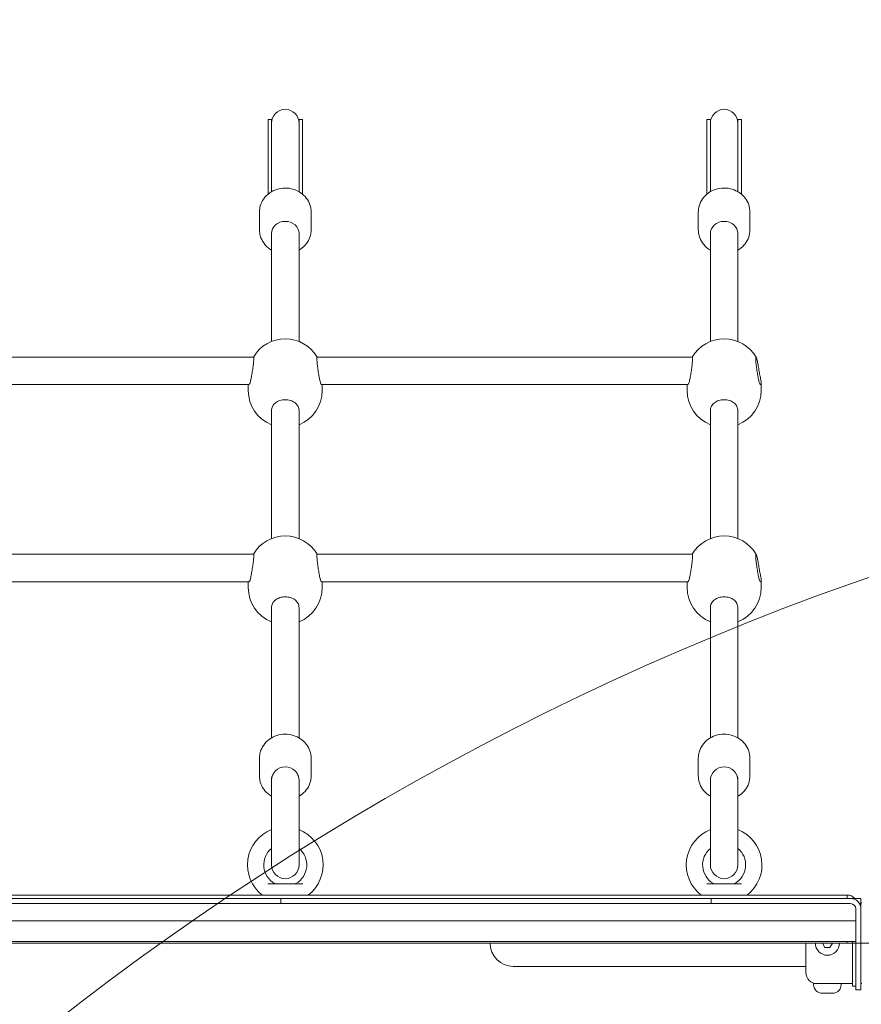
# Model space of a CAD drawing. Units: millimetres. Extents: x 2821 to 17580, y 2904 to 11267.
# Drawn here: x 14508 to 14997, y 8659 to 9231 of the extents above; entities that cross this region are included whole.
import ezdxf

# ---------------------------------------------------------------- set-up
doc = ezdxf.new("R2010")
doc.units = ezdxf.units.MM
doc.header["$LTSCALE"] = 50
doc.layers.add('Fall Zone', color=5, linetype='Continuous', lineweight=20, true_color=0x0000ff)
doc.layers.add('Visible (ISO)', color=7, linetype='Continuous', lineweight=18)

msp = doc.modelspace()

# ---------------------------------------------------------------- linework, layer by layer
at = {"layer": 'Fall Zone'}
msp.add_line((12434.55, 8694.28), (16634.55, 8694.28), dxfattribs=at)
at = {"layer": 'Fall Zone', "color": 11, "true_color": 0xff8040}
for centre, radius, start, end in [((15009.55, 8719.28), 1500, 90, 180), ((15534.55, 7369.28), 1627.5, 56.6278, 153.15783)]:
    msp.add_arc(centre, radius, start, end, dxfattribs=at)
at = {"layer": 'Visible (ISO)'}
for p, q in [((14652.05, 9161.47), (14652.05, 9172.78)), ((14654.05, 9172.78), (14652.05, 9172.78)), ((14654.05, 9161.47), (14654.05, 9172.78)), ((14670.05, 9172.78), (14670.05, 9161.47)), ((14670.05, 9172.78), (14672.05, 9172.78)), ((14672.05, 9172.78), (14672.05, 9161.47)), ((14907.05, 9161.47), (14907.05, 9172.78)), ((14909.05, 9172.78), (14907.05, 9172.78)), ((14909.05, 9161.47), (14909.05, 9172.78)), ((14925.05, 9172.78), (14925.05, 9161.47)), ((14925.05, 9172.78), (14927.05, 9172.78)), ((14927.05, 9172.78), (14927.05, 9161.47)), ((14652.05, 9161.47), (14652.05, 9132.62)), ((14654.05, 9161.47), (14654.05, 9132.62)), ((14670.05, 9132.62), (14670.05, 9161.47)), ((14672.05, 9132.62), (14672.05, 9161.47)), ((14907.05, 9161.47), (14907.05, 9132.62)), ((14909.05, 9161.47), (14909.05, 9132.62)), ((14925.05, 9132.62), (14925.05, 9161.47)), ((14927.05, 9132.62), (14927.05, 9161.47)), ((14652.05, 9129.51), (14652.05, 9132.62)), ((14654.05, 9130.91), (14654.05, 9132.62)), ((14670.05, 9132.62), (14670.05, 9130.91)), ((14672.05, 9132.62), (14672.05, 9129.51)), ((14907.05, 9129.51), (14907.05, 9132.62)), ((14909.05, 9130.91), (14909.05, 9132.62)), ((14925.05, 9132.62), (14925.05, 9130.91)), ((14927.05, 9132.62), (14927.05, 9129.51)), ((14647.05, 9108.78), (14647.05, 9119.11)), ((14677.05, 9108.78), (14677.05, 9119.11)), ((14902.05, 9108.78), (14902.05, 9119.11)), ((14932.05, 9108.78), (14932.05, 9119.11)), ((14654.05, 9043.89), (14654.05, 9106.54)), ((14670.05, 9043.89), (14670.05, 9106.54)), ((14909.05, 9043.89), (14909.05, 9106.54)), ((14925.05, 9043.89), (14925.05, 9106.54)), ((14425.53, 9034.84), (14643.58, 9034.84)), ((14680.53, 9034.84), (14898.58, 9034.84)), ((14428.25, 9018.84), (14640.86, 9018.84)), ((14640.55, 9018.84), (14640.55, 9015.45)), ((14683.25, 9018.84), (14895.86, 9018.84)), ((14683.55, 9018.84), (14683.55, 9015.45)), ((14895.55, 9018.84), (14895.55, 9015.45)), ((14938.55, 9019.69), (14938.55, 9015.45)), ((14654.05, 8929.37), (14654.05, 9003.7)), ((14670.05, 8929.37), (14670.05, 9003.7)), ((14909.05, 8929.37), (14909.05, 9003.7)), ((14925.05, 8929.37), (14925.05, 9003.7)), ((14425.53, 8920.32), (14643.58, 8920.32)), ((14680.53, 8920.32), (14898.58, 8920.32)), ((14428.25, 8904.32), (14640.86, 8904.32)), ((14640.55, 8904.32), (14640.55, 8900.93)), ((14683.25, 8904.32), (14895.86, 8904.32)), ((14683.55, 8904.32), (14683.55, 8900.93)), ((14895.55, 8904.32), (14895.55, 8900.93)), ((14938.55, 8905.17), (14938.55, 8900.93)), ((14654.05, 8813.58), (14654.05, 8889.18)), ((14670.05, 8813.58), (14670.05, 8889.18)), ((14909.05, 8813.58), (14909.05, 8889.18)), ((14925.05, 8813.58), (14925.05, 8889.18)), ((14647.05, 8801.78), (14647.05, 8791.45)), ((14677.05, 8801.78), (14677.05, 8791.45)), ((14902.05, 8801.78), (14902.05, 8791.45)), ((14932.05, 8801.78), (14932.05, 8791.45)), ((14654.05, 8789.21), (14654.05, 8788.78)), ((14654.05, 8788.78), (14654.05, 8739.78)), ((14670.05, 8789.21), (14670.05, 8788.78)), ((14670.05, 8739.78), (14670.05, 8788.78)), ((14909.05, 8789.21), (14909.05, 8788.78)), ((14909.05, 8788.78), (14909.05, 8739.78)), ((14925.05, 8789.21), (14925.05, 8788.78)), ((14925.05, 8739.78), (14925.05, 8788.78)), ((14654.05, 8787.04), (14654.05, 8760.28)), ((14670.05, 8760.28), (14670.05, 8787.04)), ((14909.05, 8787.04), (14909.05, 8760.28)), ((14925.05, 8760.28), (14925.05, 8787.04)), ((14651.93, 8728.78), (14672.18, 8728.78)), ((14906.93, 8728.78), (14927.18, 8728.78)), ((14988.55, 8722.28), (14080.55, 8722.28)), ((14412.55, 8720.28), (14656.55, 8720.28)), ((14656.55, 8720.28), (14659.55, 8720.28)), ((14665.55, 8720.28), (14659.55, 8720.28)), ((14659.55, 8717.28), (14659.55, 8720.28)), ((14665.55, 8720.28), (14903.55, 8720.28)), ((14909.55, 8720.28), (14903.55, 8720.28)), ((14909.55, 8720.28), (14909.55, 8717.28)), ((14909.55, 8720.28), (14912.55, 8720.28)), ((14990.55, 8720.28), (14912.55, 8720.28)), ((14988.55, 8720.28), (14988.55, 8722.28)), ((14990.55, 8720.28), (14993.55, 8720.28)), ((14993.55, 8720.28), (14996.55, 8720.28)), ((14996.55, 8717.28), (14996.55, 8720.28)), ((14656.55, 8717.28), (14412.55, 8717.28)), ((14659.55, 8717.28), (14656.55, 8717.28)), ((14659.55, 8717.28), (14665.55, 8717.28)), ((14903.55, 8717.28), (14665.55, 8717.28)), ((14903.55, 8717.28), (14909.55, 8717.28)), ((14912.55, 8717.28), (14909.55, 8717.28)), ((14990.55, 8717.28), (14912.55, 8717.28)), ((14993.55, 8682.28), (14993.55, 8714.28)), ((14996.55, 8717.28), (14995.75, 8717.28)), ((14997.05, 8717.78), (14996.55, 8717.78)), ((14996.55, 8717.28), (14996.55, 8714.28)), ((14996.55, 8714.28), (14996.55, 8682.28)), ((14993.55, 8707.28), (14075.55, 8707.28)), ((14993.55, 8695.28), (14075.55, 8695.28)), ((14080.55, 8694.28), (14988.55, 8694.28)), ((14964.55, 8677.28), (14964.55, 8694.28)), ((14975.61, 8691.78), (14974.17, 8694.28)), ((14978.5, 8691.78), (14975.61, 8691.78)), ((14979.94, 8694.28), (14978.5, 8691.78)), ((14988.55, 8695.28), (14988.55, 8694.28)), ((14991.55, 8695.28), (14991.55, 8694.28)), ((14991.55, 8669.28), (14991.55, 8694.28)), ((14794.55, 8680.83), (14949.55, 8680.83)), ((14964.55, 8680.83), (14949.55, 8680.83)), ((14993.55, 8667.28), (14993.55, 8682.28)), ((14996.55, 8682.28), (14996.55, 8667.28)), ((14985.05, 8670.78), (14969.05, 8670.78)), ((14969.05, 8670.78), (14969.05, 8670.21)), ((14991.55, 8670.78), (14985.05, 8670.78)), ((14985.05, 8670.78), (14985.05, 8670.21)), ((14991.55, 8669.28), (14993.55, 8669.28)), ((14993.55, 8667.28), (14996.55, 8667.28)), ((14997.05, 8670.78), (14996.55, 8670.78)), ((14974.2, 8665.21), (14974.05, 8665.21)), ((14974.2, 8665.21), (14974.35, 8665.21)), ((14974.35, 8665.21), (14974.35, 8665.22)), ((14976.44, 8665.21), (14974.82, 8665.21)), ((14977.67, 8665.21), (14976.44, 8665.21)), ((14979.29, 8665.21), (14977.67, 8665.21)), ((14979.75, 8665.21), (14979.75, 8665.22)), ((14979.75, 8665.21), (14979.9, 8665.21)), ((14980.05, 8665.21), (14979.9, 8665.21))]:
    msp.add_line(p, q, dxfattribs=at)
for centre, radius, start, end in [((14662.05, 9170.78), 8, 0, 180), ((14917.05, 9170.78), 8, 0, 180), ((14662.05, 9023.94), 21.5, 30.4745, 149.5255), ((14917.05, 9023.94), 21.5, 30.0602, 149.5255), ((14662.05, 9015.45), 21.5, 180, 248.1552), ((14662.05, 9015.45), 21.5, 291.8448, 0), ((14917.05, 9015.45), 21.5, 180, 248.1552), ((14917.05, 9015.45), 21.5, 291.8448, 0), ((14662.05, 8909.42), 21.5, 30.4745, 149.5255), ((14917.05, 8909.42), 21.5, 30.0602, 149.5255), ((14662.05, 8900.93), 21.5, 180, 248.1552), ((14662.05, 8900.93), 21.5, 291.8448, 0), ((14917.05, 8900.93), 21.5, 180, 248.1552), ((14917.05, 8900.93), 21.5, 291.8448, 0), ((14662.05, 8788.78), 8, 0, 180), ((14917.05, 8788.78), 8, 0, 180), ((14662.05, 8739.78), 22, 111.3237, 232.6982), ((14662.05, 8739.78), 22, 307.3018, 68.6763), ((14917.05, 8739.78), 22, 111.3237, 232.6982), ((14917.05, 8739.78), 22, 307.3018, 68.6763), ((14662.05, 8739.78), 12.5, 129.7918, 240.4082), ((14662.05, 8739.78), 12.5, 299.5918, 50.2082), ((14917.05, 8739.78), 12.5, 129.7918, 240.4082), ((14917.05, 8739.78), 12.5, 299.5918, 50.2082), ((14662.05, 8739.78), 8, 180, 0), ((14917.05, 8739.78), 8, 180, 0), ((14656.38, 8729.78), 1, 240.4082, 270), ((14667.73, 8729.78), 1, 270, 299.5918), ((14911.38, 8729.78), 1, 240.4082, 270), ((14922.73, 8729.78), 1, 270, 299.5918), ((14988.55, 8716.28), 6, 41.8103, 90), ((14990.55, 8714.28), 6, 0, 90), ((14990.55, 8714.28), 3, 0, 90), ((14794.55, 8694.28), 13.45, 180, 270), ((14977.05, 8694.28), 7, 180, 0), ((14971.05, 8677.28), 6.5, 180, 270), ((14974.05, 8670.21), 5, 180, 270), ((14980.05, 8670.21), 5, 270, 0)]:
    msp.add_arc(centre, radius, start, end, dxfattribs=at)
for centre, major_axis, start_param, end_param in [((14662.05, 9106.54), (-8, 0), 3.141593, 6.283185), ((14917.05, 9106.54), (-8, 0), 3.141593, 6.283185), ((14662.05, 8789.21), (-8, 0), 5.761435, 6.283185), ((14662.05, 8789.21), (-8, 0), 5.761435, 6.283185), ((14662.05, 8789.21), (-8, 0), 5.761435, 6.283185), ((14662.05, 8789.21), (8, 0), 0, 0.52175), ((14662.05, 8789.21), (8, 0), 0, 0.52175), ((14662.05, 8789.21), (8, 0), 0, 0.52175), ((14917.05, 8789.21), (-8, 0), 5.761435, 6.283185), ((14917.05, 8789.21), (-8, 0), 5.761435, 6.283185), ((14917.05, 8789.21), (-8, 0), 5.761435, 6.283185), ((14917.05, 8789.21), (8, 0), 0, 0.52175), ((14917.05, 8789.21), (8, 0), 0, 0.52175), ((14917.05, 8789.21), (8, 0), 0, 0.52175)]:
    msp.add_ellipse(centre, major_axis=major_axis, ratio=0.893485, start_param=start_param, end_param=end_param, dxfattribs=at)
for points, knots in [([(14677.05, 9119.11), (14677.05, 9120.56), (14676.81, 9122.01), (14675.86, 9124.77), (14675.15, 9126.07), (14673.32, 9128.44), (14672.2, 9129.48), (14669.65, 9131.23), (14668.21, 9131.91), (14665.15, 9132.83), (14663.53, 9133.06), (14660.28, 9133.03), (14658.65, 9132.77), (14655.56, 9131.77), (14654.1, 9131.03), (14651.53, 9129.16), (14650.4, 9128.03), (14648.63, 9125.51), (14647.96, 9124.13), (14647.22, 9121.52), (14647.05, 9120.32), (14647.05, 9119.11)], [3.407172, 3.407172, 3.407172, 3.407172, 3.706431, 3.706431, 4.010227, 4.010227, 4.325172, 4.325172, 4.652352, 4.652352, 4.987933, 4.987933, 5.326243, 5.326243, 5.661425, 5.661425, 5.987546, 5.987546, 6.300777, 6.300777, 6.548765, 6.548765, 6.548765, 6.548765]), ([(14932.05, 9119.11), (14932.05, 9120.56), (14931.81, 9122.01), (14930.86, 9124.77), (14930.15, 9126.07), (14928.32, 9128.44), (14927.2, 9129.48), (14924.65, 9131.23), (14923.21, 9131.91), (14920.15, 9132.83), (14918.53, 9133.06), (14915.28, 9133.03), (14913.65, 9132.77), (14910.56, 9131.77), (14909.1, 9131.03), (14906.53, 9129.16), (14905.4, 9128.03), (14903.63, 9125.51), (14902.96, 9124.13), (14902.22, 9121.52), (14902.05, 9120.32), (14902.05, 9119.11)], [4.804826, 4.804826, 4.804826, 4.804826, 5.104084, 5.104084, 5.40788, 5.40788, 5.722825, 5.722825, 6.050006, 6.050006, 6.385587, 6.385587, 6.723896, 6.723896, 7.059079, 7.059079, 7.385199, 7.385199, 7.698431, 7.698431, 7.946418, 7.946418, 7.946418, 7.946418]), ([(14654.05, 9096.99), (14653.62, 9097.25), (14653.2, 9097.52), (14651.53, 9098.74), (14650.4, 9099.87), (14648.63, 9102.39), (14647.96, 9103.77), (14647.22, 9106.38), (14647.05, 9107.58), (14647.05, 9108.78)], [5.0263131, 5.0263131, 5.0263131, 5.0263131, 5.1302662, 5.1302662, 5.456387, 5.456387, 5.7696185, 5.7696185, 6.0176059, 6.0176059, 6.0176059, 6.0176059]), ([(14677.05, 9108.78), (14677.05, 9107.34), (14676.81, 9105.89), (14675.86, 9103.13), (14675.15, 9101.83), (14673.32, 9099.46), (14672.2, 9098.41), (14670.66, 9097.36), (14670.36, 9097.17), (14670.05, 9096.99)], [2.8760132, 2.8760132, 2.8760132, 2.8760132, 3.175272, 3.175272, 3.4790677, 3.4790677, 3.7940127, 3.7940127, 3.8673059, 3.8673059, 3.8673059, 3.8673059]), ([(14909.05, 9096.99), (14908.62, 9097.25), (14908.2, 9097.52), (14906.53, 9098.74), (14905.4, 9099.87), (14903.63, 9102.39), (14902.96, 9103.77), (14902.22, 9106.38), (14902.05, 9107.58), (14902.05, 9108.78)], [3.6286596, 3.6286596, 3.6286596, 3.6286596, 3.7326127, 3.7326127, 4.0587335, 4.0587335, 4.3719649, 4.3719649, 4.6199523, 4.6199523, 4.6199523, 4.6199523]), ([(14932.05, 9108.78), (14932.05, 9107.34), (14931.81, 9105.89), (14930.86, 9103.13), (14930.15, 9101.83), (14928.32, 9099.46), (14927.2, 9098.41), (14925.66, 9097.36), (14925.36, 9097.17), (14925.05, 9096.99)], [1.4783597, 1.4783597, 1.4783597, 1.4783597, 1.7776185, 1.7776185, 2.0814142, 2.0814142, 2.3963592, 2.3963592, 2.4696524, 2.4696524, 2.4696524, 2.4696524]), ([(14643.58, 9034.84), (14643.6, 9034.84), (14643.61, 9034.83), (14643.7, 9034.74), (14643.73, 9034.44), (14643.73, 9033.54), (14643.7, 9032.88), (14643.55, 9031.27), (14643.45, 9030.32), (14643.2, 9028.41), (14643.05, 9027.33), (14642.71, 9025.19), (14642.53, 9024.15), (14642.2, 9022.35), (14642.02, 9021.48), (14641.86, 9020.74), (14641.85, 9020.7), (14641.84, 9020.65)], [0.857138, 0.857138, 0.857138, 0.857138, 0.912908, 0.912908, 1.214075, 1.214075, 1.515242, 1.515242, 1.816409, 1.816409, 2.12228, 2.12228, 2.42815, 2.42815, 2.733595, 2.733595, 2.752699, 2.752699, 2.752699, 2.752699]), ([(14682.27, 9020.65), (14682.26, 9020.7), (14682.25, 9020.74), (14682.09, 9021.48), (14681.91, 9022.35), (14681.58, 9024.15), (14681.4, 9025.19), (14681.06, 9027.33), (14680.91, 9028.41), (14680.66, 9030.32), (14680.56, 9031.27), (14680.41, 9032.88), (14680.38, 9033.54), (14680.38, 9034.44), (14680.41, 9034.74), (14680.5, 9034.83), (14680.51, 9034.84), (14680.53, 9034.84)], [-2.752699, -2.752699, -2.752699, -2.752699, -2.733595, -2.733595, -2.42815, -2.42815, -2.12228, -2.12228, -1.816409, -1.816409, -1.515242, -1.515242, -1.214075, -1.214075, -0.912908, -0.912908, -0.857138, -0.857138, -0.857138, -0.857138]), ([(14898.58, 9034.84), (14898.6, 9034.84), (14898.61, 9034.83), (14898.7, 9034.74), (14898.73, 9034.44), (14898.73, 9033.54), (14898.7, 9032.88), (14898.55, 9031.27), (14898.45, 9030.32), (14898.2, 9028.41), (14898.05, 9027.33), (14897.71, 9025.19), (14897.53, 9024.15), (14897.2, 9022.35), (14897.02, 9021.48), (14896.86, 9020.74), (14896.85, 9020.7), (14896.84, 9020.65)], [0.857138, 0.857138, 0.857138, 0.857138, 0.912908, 0.912908, 1.214075, 1.214075, 1.515242, 1.515242, 1.816409, 1.816409, 2.12228, 2.12228, 2.42815, 2.42815, 2.733595, 2.733595, 2.752699, 2.752699, 2.752699, 2.752699]), ([(14937.27, 9020.65), (14937.26, 9020.7), (14937.25, 9020.74), (14937.09, 9021.48), (14936.91, 9022.35), (14936.58, 9024.15), (14936.4, 9025.19), (14936.06, 9027.33), (14935.91, 9028.41), (14935.66, 9030.32), (14935.56, 9031.27), (14935.41, 9032.88), (14935.38, 9033.54), (14935.38, 9034.44), (14935.41, 9034.74), (14935.56, 9034.9), (14935.66, 9034.75), (14935.91, 9034.13), (14936.06, 9033.6), (14936.4, 9032.2), (14936.58, 9031.33), (14936.74, 9030.43), (14936.91, 9029.53), (14937.09, 9028.49), (14937.25, 9027.35), (14937.26, 9027.29), (14937.27, 9027.22)], [-2.752699, -2.752699, -2.752699, -2.752699, -2.733595, -2.733595, -2.42815, -2.42815, -2.12228, -2.12228, -1.816409, -1.816409, -1.515242, -1.515242, -1.214075, -1.214075, -0.912908, -0.912908, -0.611741, -0.611741, -0.30587, -0.30587, 0, 0, 0, 0.305445, 0.305445, 0.324549, 0.324549, 0.324549, 0.324549]), ([(14937.27, 9027.22), (14937.42, 9026.22), (14937.62, 9025.22), (14937.99, 9023.38), (14938.19, 9022.43), (14938.48, 9020.81), (14938.55, 9020.15), (14938.55, 9019.24), (14938.48, 9018.94), (14938.19, 9018.78), (14937.99, 9018.93), (14937.62, 9019.54), (14937.42, 9020.02), (14937.27, 9020.65)], [0.322825, 0.322825, 0.322825, 0.322825, 0.609325, 0.609325, 0.913761, 0.913761, 1.218198, 1.218198, 1.522635, 1.522635, 1.827072, 1.827072, 2.113572, 2.113572, 2.113572, 2.113572]), ([(14641.84, 9020.65), (14641.69, 9020.02), (14641.49, 9019.54), (14641.15, 9018.99), (14640.99, 9018.84), (14640.86, 9018.84)], [2.7592208, 2.7592208, 2.7592208, 2.7592208, 3.045721, 3.045721, 3.2958476, 3.2958476, 3.2958476, 3.2958476]), ([(14683.25, 9018.84), (14683.12, 9018.84), (14682.95, 9018.99), (14682.62, 9019.54), (14682.42, 9020.02), (14682.27, 9020.65)], [1.576945, 1.576945, 1.576945, 1.576945, 1.8270716, 1.8270716, 2.1135717, 2.1135717, 2.1135717, 2.1135717]), ([(14896.84, 9020.65), (14896.69, 9020.02), (14896.49, 9019.54), (14896.15, 9018.99), (14895.99, 9018.84), (14895.86, 9018.84)], [2.7592208, 2.7592208, 2.7592208, 2.7592208, 3.045721, 3.045721, 3.2958476, 3.2958476, 3.2958476, 3.2958476]), ([(14654.05, 9003.7), (14654.05, 9004.52), (14654.26, 9005.4), (14654.69, 9006.27), (14654.72, 9006.32), (14654.74, 9006.37)], [7.2825708, 7.2825708, 7.2825708, 7.2825708, 7.5880163, 7.5880163, 7.6071198, 7.6071198, 7.6071198, 7.6071198]), ([(14654.74, 9006.37), (14655.15, 9007.12), (14655.73, 9007.77), (14657.1, 9008.83), (14658, 9009.28), (14659.96, 9009.89), (14661.04, 9010.04), (14663.07, 9010.04), (14664.15, 9009.89), (14666.11, 9009.28), (14667.01, 9008.83), (14668.37, 9007.77), (14668.96, 9007.12), (14669.36, 9006.37)], [2.759221, 2.759221, 2.759221, 2.759221, 3.045721, 3.045721, 3.350158, 3.350158, 3.654594, 3.654594, 3.959031, 3.959031, 4.263468, 4.263468, 4.549968, 4.549968, 4.549968, 4.549968]), ([(14669.36, 9006.37), (14669.39, 9006.32), (14669.42, 9006.27), (14669.85, 9005.4), (14670.05, 9004.52), (14670.05, 9003.7)], [4.529872, 4.529872, 4.529872, 4.529872, 4.5489755, 4.5489755, 4.854421, 4.854421, 4.854421, 4.854421]), ([(14909.05, 9003.7), (14909.05, 9004.52), (14909.26, 9005.4), (14909.69, 9006.27), (14909.72, 9006.32), (14909.74, 9006.37)], [7.2825708, 7.2825708, 7.2825708, 7.2825708, 7.5880163, 7.5880163, 7.6071198, 7.6071198, 7.6071198, 7.6071198]), ([(14909.74, 9006.37), (14910.15, 9007.12), (14910.73, 9007.77), (14912.1, 9008.83), (14913, 9009.28), (14914.96, 9009.89), (14916.04, 9010.04), (14918.07, 9010.04), (14919.15, 9009.89), (14921.11, 9009.28), (14922.01, 9008.83), (14923.37, 9007.77), (14923.96, 9007.12), (14924.36, 9006.37)], [2.759221, 2.759221, 2.759221, 2.759221, 3.045721, 3.045721, 3.350158, 3.350158, 3.654594, 3.654594, 3.959031, 3.959031, 4.263468, 4.263468, 4.549968, 4.549968, 4.549968, 4.549968]), ([(14924.36, 9006.37), (14924.39, 9006.32), (14924.42, 9006.27), (14924.85, 9005.4), (14925.05, 9004.52), (14925.05, 9003.7)], [4.529872, 4.529872, 4.529872, 4.529872, 4.5489755, 4.5489755, 4.854421, 4.854421, 4.854421, 4.854421]), ([(14643.58, 8920.32), (14643.6, 8920.32), (14643.61, 8920.31), (14643.7, 8920.22), (14643.73, 8919.92), (14643.73, 8919.02), (14643.7, 8918.36), (14643.55, 8916.75), (14643.45, 8915.8), (14643.2, 8913.9), (14643.05, 8912.81), (14642.71, 8910.68), (14642.53, 8909.63), (14642.2, 8907.83), (14642.02, 8906.96), (14641.86, 8906.22), (14641.85, 8906.18), (14641.84, 8906.13)], [0.857138, 0.857138, 0.857138, 0.857138, 0.912908, 0.912908, 1.214075, 1.214075, 1.515242, 1.515242, 1.816409, 1.816409, 2.12228, 2.12228, 2.42815, 2.42815, 2.733595, 2.733595, 2.752699, 2.752699, 2.752699, 2.752699]), ([(14682.27, 8906.13), (14682.26, 8906.18), (14682.25, 8906.22), (14682.09, 8906.96), (14681.91, 8907.83), (14681.58, 8909.63), (14681.4, 8910.68), (14681.06, 8912.81), (14680.91, 8913.9), (14680.66, 8915.8), (14680.56, 8916.75), (14680.41, 8918.36), (14680.38, 8919.02), (14680.38, 8919.92), (14680.41, 8920.22), (14680.5, 8920.31), (14680.51, 8920.32), (14680.53, 8920.32)], [-2.752699, -2.752699, -2.752699, -2.752699, -2.733595, -2.733595, -2.42815, -2.42815, -2.12228, -2.12228, -1.816409, -1.816409, -1.515242, -1.515242, -1.214075, -1.214075, -0.912908, -0.912908, -0.857138, -0.857138, -0.857138, -0.857138]), ([(14898.58, 8920.32), (14898.6, 8920.32), (14898.61, 8920.31), (14898.7, 8920.22), (14898.73, 8919.92), (14898.73, 8919.02), (14898.7, 8918.36), (14898.55, 8916.75), (14898.45, 8915.8), (14898.2, 8913.9), (14898.05, 8912.81), (14897.71, 8910.68), (14897.53, 8909.63), (14897.2, 8907.83), (14897.02, 8906.96), (14896.86, 8906.22), (14896.85, 8906.18), (14896.84, 8906.13)], [0.857138, 0.857138, 0.857138, 0.857138, 0.912908, 0.912908, 1.214075, 1.214075, 1.515242, 1.515242, 1.816409, 1.816409, 2.12228, 2.12228, 2.42815, 2.42815, 2.733595, 2.733595, 2.752699, 2.752699, 2.752699, 2.752699]), ([(14937.27, 8906.13), (14937.26, 8906.18), (14937.25, 8906.22), (14937.09, 8906.96), (14936.91, 8907.83), (14936.58, 8909.63), (14936.4, 8910.68), (14936.06, 8912.81), (14935.91, 8913.9), (14935.66, 8915.8), (14935.56, 8916.75), (14935.41, 8918.36), (14935.38, 8919.02), (14935.38, 8919.92), (14935.41, 8920.22), (14935.56, 8920.38), (14935.66, 8920.23), (14935.91, 8919.61), (14936.06, 8919.08), (14936.4, 8917.68), (14936.58, 8916.81), (14936.74, 8915.91), (14936.91, 8915.02), (14937.09, 8913.97), (14937.25, 8912.83), (14937.26, 8912.77), (14937.27, 8912.7)], [-2.752699, -2.752699, -2.752699, -2.752699, -2.733595, -2.733595, -2.42815, -2.42815, -2.12228, -2.12228, -1.816409, -1.816409, -1.515242, -1.515242, -1.214075, -1.214075, -0.912908, -0.912908, -0.611741, -0.611741, -0.30587, -0.30587, 0, 0, 0, 0.305445, 0.305445, 0.324549, 0.324549, 0.324549, 0.324549]), ([(14937.27, 8912.7), (14937.42, 8911.7), (14937.62, 8910.7), (14937.99, 8908.86), (14938.19, 8907.91), (14938.48, 8906.29), (14938.55, 8905.63), (14938.55, 8904.72), (14938.48, 8904.42), (14938.19, 8904.26), (14937.99, 8904.41), (14937.62, 8905.02), (14937.42, 8905.5), (14937.27, 8906.13)], [0.322825, 0.322825, 0.322825, 0.322825, 0.609325, 0.609325, 0.913761, 0.913761, 1.218198, 1.218198, 1.522635, 1.522635, 1.827072, 1.827072, 2.113572, 2.113572, 2.113572, 2.113572]), ([(14641.84, 8906.13), (14641.69, 8905.5), (14641.49, 8905.02), (14641.15, 8904.47), (14640.99, 8904.32), (14640.86, 8904.32)], [2.7592208, 2.7592208, 2.7592208, 2.7592208, 3.045721, 3.045721, 3.2958476, 3.2958476, 3.2958476, 3.2958476]), ([(14683.25, 8904.32), (14683.12, 8904.32), (14682.95, 8904.47), (14682.62, 8905.02), (14682.42, 8905.5), (14682.27, 8906.13)], [1.576945, 1.576945, 1.576945, 1.576945, 1.8270716, 1.8270716, 2.1135717, 2.1135717, 2.1135717, 2.1135717]), ([(14896.84, 8906.13), (14896.69, 8905.5), (14896.49, 8905.02), (14896.15, 8904.47), (14895.99, 8904.32), (14895.86, 8904.32)], [2.7592208, 2.7592208, 2.7592208, 2.7592208, 3.045721, 3.045721, 3.2958476, 3.2958476, 3.2958476, 3.2958476]), ([(14654.05, 8889.18), (14654.05, 8890.01), (14654.26, 8890.89), (14654.69, 8891.75), (14654.72, 8891.8), (14654.74, 8891.85)], [7.2825708, 7.2825708, 7.2825708, 7.2825708, 7.5880163, 7.5880163, 7.6071198, 7.6071198, 7.6071198, 7.6071198]), ([(14654.74, 8891.85), (14655.15, 8892.6), (14655.73, 8893.25), (14657.1, 8894.31), (14658, 8894.77), (14659.96, 8895.37), (14661.04, 8895.52), (14663.07, 8895.52), (14664.15, 8895.37), (14666.11, 8894.77), (14667.01, 8894.31), (14668.37, 8893.25), (14668.96, 8892.6), (14669.36, 8891.85)], [2.759221, 2.759221, 2.759221, 2.759221, 3.045721, 3.045721, 3.350158, 3.350158, 3.654594, 3.654594, 3.959031, 3.959031, 4.263468, 4.263468, 4.549968, 4.549968, 4.549968, 4.549968]), ([(14669.36, 8891.85), (14669.39, 8891.8), (14669.42, 8891.75), (14669.85, 8890.89), (14670.05, 8890.01), (14670.05, 8889.18)], [4.529872, 4.529872, 4.529872, 4.529872, 4.5489755, 4.5489755, 4.854421, 4.854421, 4.854421, 4.854421]), ([(14909.05, 8889.18), (14909.05, 8890.01), (14909.26, 8890.89), (14909.69, 8891.75), (14909.72, 8891.8), (14909.74, 8891.85)], [7.2825708, 7.2825708, 7.2825708, 7.2825708, 7.5880163, 7.5880163, 7.6071198, 7.6071198, 7.6071198, 7.6071198]), ([(14909.74, 8891.85), (14910.15, 8892.6), (14910.73, 8893.25), (14912.1, 8894.31), (14913, 8894.77), (14914.96, 8895.37), (14916.04, 8895.52), (14918.07, 8895.52), (14919.15, 8895.37), (14921.11, 8894.77), (14922.01, 8894.31), (14923.37, 8893.25), (14923.96, 8892.6), (14924.36, 8891.85)], [2.759221, 2.759221, 2.759221, 2.759221, 3.045721, 3.045721, 3.350158, 3.350158, 3.654594, 3.654594, 3.959031, 3.959031, 4.263468, 4.263468, 4.549968, 4.549968, 4.549968, 4.549968]), ([(14924.36, 8891.85), (14924.39, 8891.8), (14924.42, 8891.75), (14924.85, 8890.89), (14925.05, 8890.01), (14925.05, 8889.18)], [4.529872, 4.529872, 4.529872, 4.529872, 4.5489755, 4.5489755, 4.854421, 4.854421, 4.854421, 4.854421]), ([(14677.05, 8801.78), (14677.05, 8803.23), (14676.81, 8804.68), (14675.86, 8807.44), (14675.15, 8808.74), (14673.32, 8811.11), (14672.2, 8812.15), (14669.65, 8813.9), (14668.21, 8814.58), (14665.15, 8815.5), (14663.53, 8815.73), (14660.28, 8815.7), (14658.65, 8815.44), (14655.56, 8814.44), (14654.1, 8813.7), (14651.53, 8811.83), (14650.4, 8810.7), (14648.63, 8808.18), (14647.96, 8806.8), (14647.22, 8804.19), (14647.05, 8802.98), (14647.05, 8801.78)], [4.099069, 4.099069, 4.099069, 4.099069, 4.398328, 4.398328, 4.702124, 4.702124, 5.017069, 5.017069, 5.34425, 5.34425, 5.67983, 5.67983, 6.01814, 6.01814, 6.353323, 6.353323, 6.679443, 6.679443, 6.992675, 6.992675, 7.240662, 7.240662, 7.240662, 7.240662]), ([(14932.05, 8801.78), (14932.05, 8803.23), (14931.81, 8804.68), (14930.86, 8807.44), (14930.15, 8808.74), (14928.32, 8811.11), (14927.2, 8812.15), (14924.65, 8813.9), (14923.21, 8814.58), (14920.15, 8815.5), (14918.53, 8815.73), (14915.28, 8815.7), (14913.65, 8815.44), (14910.56, 8814.44), (14909.1, 8813.7), (14906.53, 8811.83), (14905.4, 8810.7), (14903.63, 8808.18), (14902.96, 8806.8), (14902.22, 8804.19), (14902.05, 8802.98), (14902.05, 8801.78)], [5.567815, 5.567815, 5.567815, 5.567815, 5.867074, 5.867074, 6.17087, 6.17087, 6.485815, 6.485815, 6.812995, 6.812995, 7.148576, 7.148576, 7.486886, 7.486886, 7.822068, 7.822068, 8.148189, 8.148189, 8.46142, 8.46142, 8.709408, 8.709408, 8.709408, 8.709408]), ([(14654.05, 8779.66), (14653.62, 8779.91), (14653.2, 8780.19), (14651.53, 8781.41), (14650.4, 8782.54), (14648.63, 8785.06), (14647.96, 8786.44), (14647.22, 8789.05), (14647.05, 8790.25), (14647.05, 8791.45)], [4.3344157, 4.3344157, 4.3344157, 4.3344157, 4.4383688, 4.4383688, 4.7644896, 4.7644896, 5.0777211, 5.0777211, 5.3257085, 5.3257085, 5.3257085, 5.3257085]), ([(14677.05, 8791.45), (14677.05, 8790), (14676.81, 8788.56), (14675.86, 8785.8), (14675.15, 8784.49), (14673.32, 8782.13), (14672.2, 8781.08), (14670.66, 8780.03), (14670.36, 8779.84), (14670.05, 8779.66)], [2.1841158, 2.1841158, 2.1841158, 2.1841158, 2.4833746, 2.4833746, 2.7871704, 2.7871704, 3.1021153, 3.1021153, 3.1754085, 3.1754085, 3.1754085, 3.1754085]), ([(14909.05, 8779.66), (14908.62, 8779.91), (14908.2, 8780.19), (14906.53, 8781.41), (14905.4, 8782.54), (14903.63, 8785.06), (14902.96, 8786.44), (14902.22, 8789.05), (14902.05, 8790.25), (14902.05, 8791.45)], [2.86567, 2.86567, 2.86567, 2.86567, 2.9696231, 2.9696231, 3.2957439, 3.2957439, 3.6089753, 3.6089753, 3.8569627, 3.8569627, 3.8569627, 3.8569627]), ([(14932.05, 8791.45), (14932.05, 8790), (14931.81, 8788.56), (14930.86, 8785.8), (14930.15, 8784.49), (14928.32, 8782.13), (14927.2, 8781.08), (14925.66, 8780.03), (14925.36, 8779.84), (14925.05, 8779.66)], [0.7153701, 0.7153701, 0.7153701, 0.7153701, 1.0146289, 1.0146289, 1.3184246, 1.3184246, 1.6333696, 1.6333696, 1.7066628, 1.7066628, 1.7066628, 1.7066628]), ([(14974.2, 8665.21), (14974.17, 8665.21), (14974.12, 8665.22), (14974, 8665.23), (14973.93, 8665.24), (14973.77, 8665.27), (14973.68, 8665.29), (14973.59, 8665.32)], [0.29087265, 0.29087265, 0.29087265, 0.29087265, 0.32047351, 0.32047351, 0.35707667, 0.35707667, 0.39061204, 0.39061204, 0.39061204, 0.39061204]), ([(14973.59, 8665.32), (14973.69, 8665.29), (14973.8, 8665.28), (14974.14, 8665.23), (14974.38, 8665.22), (14974.69, 8665.21), (14974.75, 8665.21), (14974.82, 8665.21)], [0.0214085, 0.0214085, 0.0214085, 0.0214085, 0.0534182, 0.0534182, 0.1262074, 0.1262074, 0.1459244, 0.1459244, 0.1459244, 0.1459244]), ([(14976.44, 8665.21), (14976.5, 8665.21), (14976.55, 8665.22), (14976.71, 8665.22), (14976.81, 8665.23), (14976.95, 8665.26), (14977.01, 8665.29), (14977.05, 8665.32)], [0.3229177, 0.3229177, 0.3229177, 0.3229177, 0.3481107, 0.3481107, 0.3997938, 0.3997938, 0.443778, 0.443778, 0.443778, 0.443778]), ([(14977.05, 8665.32), (14977.11, 8665.28), (14977.19, 8665.25), (14977.39, 8665.22), (14977.52, 8665.21), (14977.67, 8665.21)], [0, 0, 0, 0, 0.0573742, 0.0573742, 0.1248195, 0.1248195, 0.1248195, 0.1248195]), ([(14979.29, 8665.21), (14979.46, 8665.21), (14979.63, 8665.22), (14979.96, 8665.24), (14980.13, 8665.25), (14980.37, 8665.29), (14980.44, 8665.3), (14980.52, 8665.32)], [0.297415, 0.297415, 0.297415, 0.297415, 0.340432, 0.340432, 0.3822607, 0.3822607, 0.4016851, 0.4016851, 0.4016851, 0.4016851]), ([(14980.52, 8665.32), (14980.39, 8665.28), (14980.28, 8665.25), (14980.07, 8665.22), (14979.97, 8665.21), (14979.9, 8665.21)], [0, 0, 0, 0, 0.057754, 0.057754, 0.1247507, 0.1247507, 0.1247507, 0.1247507])]:
    msp.add_open_spline(points, degree=3, knots=knots, dxfattribs=at)

doc.saveas('drawing.dxf')
